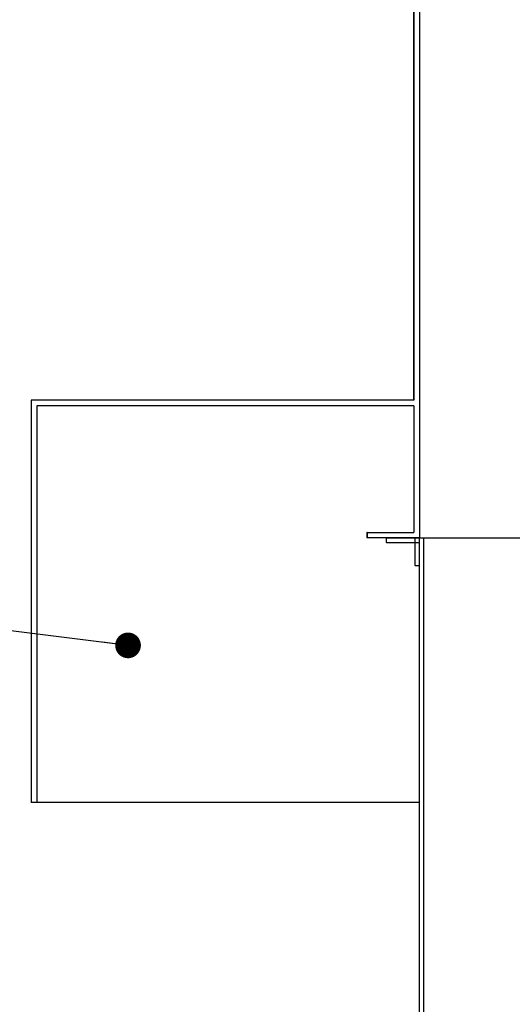
# Model space of a CAD drawing. Units: metres. Extents: x 0.4 to 14.9, y 0.2 to 9.6.
# Drawn here: x 3.1 to 3.7, y 2.4 to 3.6 of the extents above; entities that cross this region are included whole.
import ezdxf

# ---------------------------------------------------------------- set-up
doc = ezdxf.new("R2010")
doc.units = ezdxf.units.M
doc.header["$LTSCALE"] = 35
doc.dimstyles.new('SLDDIMSTYLE0', dxfattribs={"dimtxt": 0.18, "dimasz": 0.029604, "dimexe": 0, "dimexo": 0.0625, "dimgap": 0, "dimtad": 0, "dimtih": 1, "dimtoh": 1, "dimdec": 0, "dimrnd": 1e-09, "dimzin": 0, "dimdsep": 46, "dimtxsty": 'Standard', "dimblk1": 'DOT', "dimblk2": 'DOT', "dimsah": 1, "dimcen": 0.09, "dimadec": 0, "dimazin": 0, "dimtfac": 0.029604, "dimtdec": 0, "dimtofl": 0, "dimtmove": 0, "dimatfit": 3, "dimldrblk": 'DOT', "dimfxl": 1, "dimfrac": 2, "dimtolj": 1, "dimtzin": 0, "dimarcsym": 0})

# ---------------------------------------------------------------- blocks, each defined once
blk = doc.blocks.new('_Dot')
at = {"color": 0, "linetype": 'ByBlock', "lineweight": -2}
blk.add_line((-0.5, 0), (-1, 0), dxfattribs=at)
at = {"color": 0, "linetype": 'ByBlock', "const_width": 0.5}
blk.add_lwpolyline([(-0.25, 0, 1), (0.25, 0, 1)], format="xyb", close=True, dxfattribs=at)

msp = doc.modelspace()

# ---------------------------------------------------------------- linework, layer by layer
at = {"color": 7, "linetype": 'Continuous', "lineweight": 25}
for p, q in [((3.5487, 4.1968), (3.5487, 3.1363)), ((3.549, 3.1363), (3.549, 4.1968)), ((3.5553, 4.1968), (3.5553, 2.9776)), ((3.1075, 3.1363), (3.1075, 2.6728)), ((3.1075, 3.1363), (3.1076, 3.1363)), ((3.1076, 3.1363), (3.1076, 2.6728)), ((3.549, 3.1363), (3.1076, 3.1363)), ((3.114, 3.13), (3.114, 2.6728)), ((3.549, 3.13), (3.114, 3.13)), ((3.5487, 3.13), (3.5487, 2.9839)), ((3.549, 3.13), (3.549, 2.9839)), ((3.4947, 2.9839), (3.4947, 2.9776)), ((3.495, 2.9839), (3.4947, 2.9839)), ((3.495, 2.9776), (3.4947, 2.9776)), ((3.495, 2.9839), (3.495, 2.9776)), ((3.495, 2.9839), (3.549, 2.9839)), ((3.5553, 2.9776), (3.495, 2.9776)), ((3.517, 2.9776), (3.517, 2.9725)), ((3.5172, 2.9725), (3.5172, 2.9776)), ((3.5172, 2.9776), (3.5553, 2.9776)), ((3.5502, 2.9776), (3.5553, 2.9776)), ((3.5502, 2.9458), (3.5502, 2.9776)), ((3.5553, 2.9725), (3.5553, 2.9776)), ((3.5553, 2.9458), (3.5553, 2.9776)), ((3.5553, 2.9776), (3.5604, 2.9776)), ((3.5553, 2.0505), (3.5553, 2.9776)), ((3.5604, 2.0505), (3.5604, 2.9776)), ((3.5604, 2.9776), (3.9608, 2.9776)), ((3.5172, 2.9725), (3.517, 2.9725)), ((3.5172, 2.9725), (3.5553, 2.9725)), ((3.55, 2.9725), (3.55, 2.9458)), ((3.5502, 2.9458), (3.55, 2.9458)), ((3.5502, 2.9458), (3.5553, 2.9458)), ((3.5551, 2.9458), (3.5551, 2.0822)), ((3.1075, 2.6728), (3.1076, 2.6728)), ((3.114, 2.6728), (3.1076, 2.6728)), ((3.5551, 2.6728), (3.114, 2.6728))]:
    msp.add_line(p, q, dxfattribs=at)

# ---------------------------------------------------------------- leaders
at = {"color": 7, "linetype": 'Continuous', "lineweight": 0}
msp.add_leader([(3.2193, 2.8538), (2.1536, 2.9851), (2.1092, 2.9851)], dimstyle='SLDDIMSTYLE0', dxfattribs=at)

doc.saveas('drawing.dxf')
